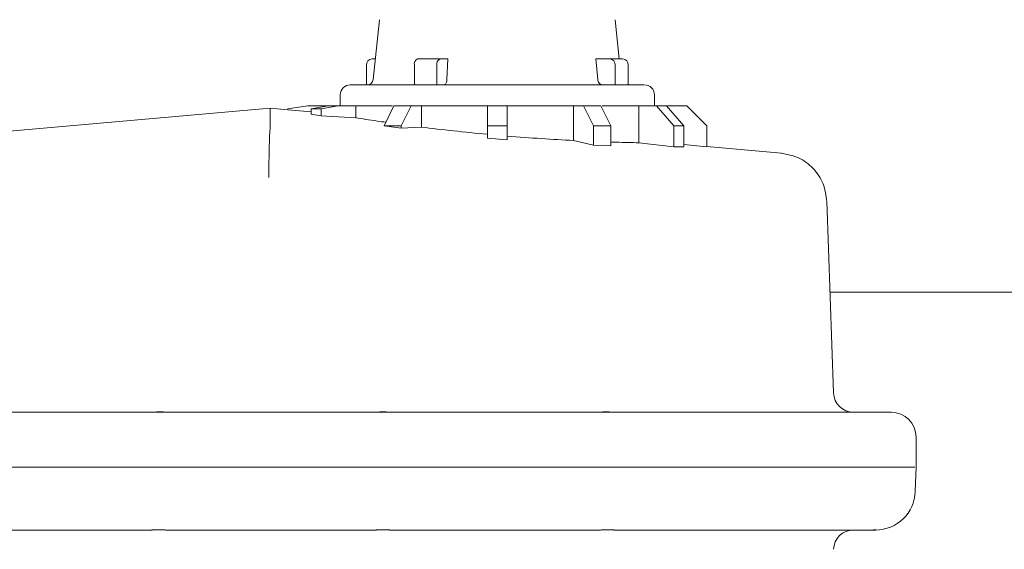
# Model space of a CAD drawing. Units: inches. Extents: x 0.2 to 10.8, y 0.1 to 8.3.
# Drawn here: x 9.3 to 9.6, y 6.3 to 6.5 of the extents above; entities that cross this region are included whole.
import ezdxf

# ---------------------------------------------------------------- set-up
doc = ezdxf.new("R2010")
doc.units = ezdxf.units.IN
doc.header["$MEASUREMENT"] = 0

msp = doc.modelspace()

# ---------------------------------------------------------------- linework, layer by layer
at = {"color": 7, "linetype": 'Continuous', "lineweight": 15}
for p, q in [((9.415953324586045, 6.451943439773619), (9.414213291353725, 6.435303418667229)), ((9.482746378172175, 6.441032348041704), (9.481605520240352, 6.451943439773619)), ((9.414812336285358, 6.441032348041704), (9.41387237677348, 6.441032348041704)), ((9.426540971165538, 6.441032348041704), (9.432795547801023, 6.441032348041704)), ((9.435019510257767, 6.441032348041704), (9.432795547801023, 6.441032348041704)), ((9.434718227812281, 6.435303418667229), (9.435019510257767, 6.441032348041704)), ((9.476223372045018, 6.441032348041704), (9.476745108240099, 6.435303418667229)), ((9.480075250510753, 6.441032348041704), (9.476223372045018, 6.441032348041704)), ((9.480075250510753, 6.441032348041704), (9.483686337684054, 6.441032348041704)), ((9.412332850854511, 6.433810108510668), (9.412332850854511, 6.439254573023157)), ((9.42565211624848, 6.433810108510668), (9.42565211624848, 6.439254573023157)), ((9.431906692883967, 6.433810108510668), (9.431906692883967, 6.439254573023157)), ((9.481614906798585, 6.433810108510668), (9.481614906798585, 6.439254573023157)), ((9.485225993971888, 6.433810108510668), (9.485225993971888, 6.439254573023157)), ((9.405029456705426, 6.431032339118216), (9.405029456705426, 6.427976753675859)), ((9.492529388120973, 6.427976753675859), (9.492529388120973, 6.431032339118216)), ((9.385450399921398, 6.427296814863904), (9.24483767169904, 6.415040968296341)), ((9.390446004433969, 6.426858123635406), (9.385450399921398, 6.427296814863904)), ((9.396001673587739, 6.427976753675859), (9.390446004433969, 6.42714343589501)), ((9.390446004433969, 6.426855646626983), (9.390446004433969, 6.42714343589501)), ((9.396872407232653, 6.426291344997696), (9.390446004433969, 6.426855646626983)), ((9.401638953650583, 6.427976753675859), (9.396001673587739, 6.427976753675859)), ((9.396872407232653, 6.42714343589501), (9.401683670171051, 6.427976753675859)), ((9.399650176625105, 6.42714343589501), (9.396872407232653, 6.42714343589501)), ((9.396872407232653, 6.425701034779973), (9.396872407232653, 6.42714343589501)), ((9.404461439563505, 6.427976753675859), (9.399650176625105, 6.42714343589501)), ((9.399650176625105, 6.425213194489619), (9.399650176625105, 6.42714343589501)), ((9.401683670171051, 6.427976753675859), (9.404461439563505, 6.427976753675859)), ((9.409343492795237, 6.427976753675859), (9.404461439563505, 6.427976753675859)), ((9.409343492795237, 6.424640549253015), (9.409343492795237, 6.427976753675859)), ((9.417206821216656, 6.422420758599929), (9.419984851346838, 6.427976753675859)), ((9.419984851346838, 6.427976753675859), (9.424796114285236, 6.427976753675859)), ((9.424796114285236, 6.427976753675859), (9.422018344892784, 6.422421214890955)), ((9.427614819501091, 6.427976753675859), (9.424796114285236, 6.427976753675859)), ((9.427614819501091, 6.422062961251753), (9.427614819501091, 6.427976753675859)), ((9.446001653020748, 6.422421214890955), (9.446001653020748, 6.427976753675859)), ((9.446001653020748, 6.427976753675859), (9.451557191805652, 6.427976753675859)), ((9.451557191805652, 6.427976753675859), (9.451557191805652, 6.422421214890955)), ((9.472762600172297, 6.427976753675859), (9.469944025325308, 6.427976753675859)), ((9.469944025325308, 6.418334933207141), (9.469944025325308, 6.427976753675859)), ((9.472762600172297, 6.427976753675859), (9.477573863110697, 6.427976753675859)), ((9.475540499933615, 6.422421214890955), (9.472762600172297, 6.427976753675859)), ((9.477573863110697, 6.427976753675859), (9.48035163250315, 6.422421214890955)), ((9.493097405262894, 6.427976753675859), (9.48821535203116, 6.427976753675859)), ((9.48821535203116, 6.417707207125352), (9.48821535203116, 6.427976753675859)), ((9.495875174655346, 6.427976753675859), (9.493097405262894, 6.427976753675859)), ((9.497908668201292, 6.422421214890955), (9.493097405262894, 6.427976753675859)), ((9.495875174655346, 6.427976753675859), (9.500686437593744, 6.422421214890955)), ((9.50155717123866, 6.427976753675859), (9.495919891175815, 6.427976753675859)), ((9.507112710023565, 6.422421214890955), (9.50155717123866, 6.427976753675859)), ((9.399650176625105, 6.425213194489619), (9.396872407232653, 6.425701034779973)), ((9.409343492795237, 6.424640549253015), (9.399650176625105, 6.425213194489619)), ((9.385448444388432, 6.421351994650085), (9.385447792544111, 6.421343259936174)), ((9.417204604945962, 6.422420237124472), (9.417645251707425, 6.42244122651163)), ((9.422018344892784, 6.422421214890955), (9.417204604945962, 6.422420888968793)), ((9.422018344892784, 6.42174642564914), (9.417204735314826, 6.422420237124472)), ((9.422018344892784, 6.42174642564914), (9.422018344892784, 6.422421214890955)), ((9.427614689132227, 6.42206257014516), (9.422018344892784, 6.42174642564914)), ((9.451557191805652, 6.422421214890955), (9.446001653020748, 6.422421214890955)), ((9.446001653020748, 6.418997728513435), (9.446001653020748, 6.422421214890955)), ((9.451557191805652, 6.418507215661363), (9.451557191805652, 6.422421214890955)), ((9.48035163250315, 6.422421214890955), (9.475540499933615, 6.422421214890955)), ((9.475540499933615, 6.417026225362482), (9.475540499933615, 6.422421214890955)), ((9.48035163250315, 6.416853616986098), (9.48035163250315, 6.422421214890955)), ((9.500686437593744, 6.422421214890955), (9.497908668201292, 6.422421214890955)), ((9.497908668201292, 6.416571238025941), (9.497908668201292, 6.422421214890955)), ((9.500686437593744, 6.422421214890955), (9.500686437593744, 6.416574562431983)), ((9.507112710023565, 6.416610348685244), (9.507112710023565, 6.422421214890955)), ((9.451557061436787, 6.418507215661363), (9.446001522651882, 6.418997728513435)), ((9.475540499933615, 6.417026225362482), (9.469944025325308, 6.418334933207141)), ((9.48035163250315, 6.416853616986098), (9.475540499933615, 6.417026225362482)), ((9.497908668201292, 6.416571238025941), (9.48821535203116, 6.417707207125352)), ((9.500686437593744, 6.416574562431983), (9.497908668201292, 6.416571238025941)), ((9.507112710023565, 6.416610348685244), (9.500686437593744, 6.417174650314531)), ((9.527939527208172, 6.414783880895866), (9.507113231499021, 6.416612760509233)), ((9.542425463569103, 6.348060639836588), (9.540559233276102, 6.401503986898928)), ((9.754334968165015, 6.376162952233314), (9.54144417712723, 6.376162952233314)), ((9.352021737203271, 6.342699024737387), (9.293657943278653, 6.342699024737387)), ((9.41476162279713, 6.342699024737387), (9.356410213914621, 6.342699024737387)), ((9.477508287571935, 6.342699024737387), (9.419155705369647, 6.342699024737387)), ((9.557700653034736, 6.342699024737387), (9.55850163933723, 6.342699024737387)), ((9.557700653034736, 6.342699024737387), (9.55800545543956, 6.342691137421094)), ((9.565446128002794, 6.327413470947038), (9.565446128002794, 6.335754536071824)), ((9.565209378145155, 6.320644589141739), (9.565446388740522, 6.327428724104165)), ((9.352365259160804, 6.309921228574471), (9.293969394495555, 6.309921228574471)), ((9.414860442396298, 6.309921228574471), (9.356476180559978, 6.309921228574471)), ((9.477362013706147, 6.309921228574471), (9.418976578550048, 6.309921228574471)), ((9.554105079756292, 6.309921228574471), (9.553303702347206, 6.309921228574471))]:
    msp.add_line(p, q, dxfattribs=at)
at = {"color": 7, "linetype": 'Continuous', "lineweight": 15, "flags": 128}
msp.add_lwpolyline([(9.385450399921398, 6.427296814863904), (9.385450269552534, 6.426956226205821), (9.38544987844594, 6.425851350080555), (9.385449356970483, 6.423982382041403), (9.385448444388432, 6.421351994650085)], dxfattribs=at)
at = {"color": 7, "linetype": 'Continuous', "lineweight": 15}
for centre, radius, start, end in [((9.414000750433054, 6.439365687985627), 0.001671596703452693, 94.40448231266203, 183.8113954989853), ((9.427207692571985, 6.4395879064708), 0.00159088933793913, 114.7769739336081, 192.0946043838751), ((9.433462269207475, 6.439587906470799), 0.00159088933794217, 114.7769739337689, 192.094604383817), ((9.479946965710738, 6.439365642626967), 0.001671635106543003, 356.1902503168444, 85.59867377481291), ((9.483558112547716, 6.439365694299171), 0.001671579008928007, 356.1883472102828, 85.60057688143173), ((9.412555703333634, 6.435476776012472), 0.001666666666667244, 270.0000000000008, 354.0303515830489), ((9.407807178316057, 6.43103233156803), 0.002777777777778212, 90, 180), ((9.489751622760501, 6.43103233156803), 0.002777777777778212, 0, 90), ((9.54797766915439, 6.348254553790249), 0.005555555555555536, 182.0000000064422, 269.9999998377955), ((9.5585016227605, 6.335754553790252), 0.006944444444446418, 0, 90), ((9.55410507846328, 6.32103233156803), 0.01111111111111107, 270.0000000000833, 357.9999999999934), ((9.54797766915439, 6.304365664901361), 0.005555555555555536, 89.99999999998167, 178.0000010154479)]:
    msp.add_arc(centre, radius, start, end, dxfattribs=at)
for points, knots in [([(9.43388517076916, 6.433810108510668), (9.433979712162856, 6.433828692896102), (9.434168795552402, 6.433865861785338), (9.434420535642237, 6.434155576931977), (9.434610292128387, 6.434581441529288), (9.4346967544527, 6.434995102457055), (9.434713939930607, 6.435241852920005), (9.434718227812281, 6.435303418667229)], [0, 0, 0, 0, 0.2314158022482173, 0.4628330784417605, 0.6937952689473634, 0.9236000498434644, 1, 1, 1, 1]), ([(9.476745108240099, 6.435303418667229), (9.47677790426024, 6.435119565720785), (9.476843493789797, 6.434751873902919), (9.477135626341449, 6.43428646429755), (9.477533904435541, 6.433954446297547), (9.477908932737975, 6.433822031059001), (9.478129701571177, 6.433812604630655), (9.478188161199459, 6.433810108510668)], [0, 0, 0, 0, 0.2286029848416507, 0.4571884687802628, 0.6865201821387077, 0.9169904856597364, 1, 1, 1, 1]), ([(9.484262437695564, 6.433810108510668), (9.482897804407436, 6.433810108510668), (9.480086803209364, 6.433810108510668), (9.474294689021578, 6.433810108510668), (9.467349643674787, 6.433810108510668), (9.45945811337195, 6.433810108510668), (9.451123761040137, 6.433810108510668), (9.442862249339369, 6.433810108510668), (9.43515139831079, 6.433810108510668), (9.428179032725712, 6.433810108510668), (9.42190584753146, 6.433810108510668), (9.416397381537351, 6.433810108510668), (9.411913017607256, 6.433810108510668), (9.409003649238388, 6.433810108510668), (9.407693941969024, 6.433810108510668), (9.407924534469918, 6.433810108510668), (9.407973316031045, 6.433810108510668)], [0, 0, 0, 0, 0.06991246735526976, 0.1440123373843045, 0.2211931170791843, 0.3000121662393461, 0.3788300933337672, 0.4560108745552514, 0.5301111625234015, 0.6000235880425742, 0.6699353529148361, 0.7440352542253831, 0.8212150084673804, 0.9000344921644717, 0.9788524192588928, 0.9999999999999999, 0.9999999999999999, 0.9999999999999999, 0.9999999999999999]), ([(9.48958539842649, 6.433810108510668), (9.489563910474104, 6.433810108510668), (9.489514006092778, 6.433810108510668), (9.487703978417796, 6.433810108510668), (9.485387157552088, 6.433810108510668), (9.484262437695564, 6.433810108510668)], [0, 0, 0, 0, 0.2801024133565778, 0.6505197607865629, 0.9999999999999999, 0.9999999999999999, 0.9999999999999999, 0.9999999999999999]), ([(9.419602088361142, 6.427976753675859), (9.418150464820478, 6.427976753675859), (9.414144351384586, 6.427976753675859), (9.411212794159145, 6.427976753675859), (9.409343492795237, 6.427976753675859)], [0, 0, 0, 0, 0.3623520811108999, 1, 1, 1, 1]), ([(9.446001653020748, 6.427976753675859), (9.442811747480402, 6.427976753675859), (9.436431998727617, 6.427976753675859), (9.430553860100817, 6.427976753675859), (9.427614819501091, 6.427976753675859)], [0, 0, 0, 0, 0.5000048848242519, 1, 1, 1, 1]), ([(9.469944025325308, 6.427976753675859), (9.467004940700528, 6.427976753675859), (9.461126790997888, 6.427976753675859), (9.454747051131436, 6.427976753675859), (9.451557191805652, 6.427976753675859)], [0, 0, 0, 0, 0.5000016626761095, 1, 1, 1, 1]), ([(9.48821535203116, 6.427976753675859), (9.486346050667253, 6.42797675367586), (9.483414493441813, 6.42797675367586), (9.47940838000592, 6.427976753675859), (9.477956756465257, 6.427976753675859)], [0, 0, 0, 0, 0.6376479188891002, 1, 1, 1, 1]), ([(9.417697529622025, 6.423402110226235), (9.416908477171216, 6.423511845022776), (9.413599646706576, 6.423972009410393), (9.411183479661553, 6.424351531384851), (9.409343492795237, 6.424640549253015)], [0, 0, 0, 0, 0.2384686853076818, 0.9999999999999999, 0.9999999999999999, 0.9999999999999999, 0.9999999999999999]), ([(9.385115873415506, 6.408035988477725), (9.385127230702548, 6.409650761443913), (9.385149934272397, 6.412878742800227), (9.385230614288751, 6.41708127943461), (9.385334372701466, 6.420186237442046), (9.38541104364666, 6.420968375788966), (9.385447792544111, 6.421343259936174)], [0, 0, 0, 0, 0.2515272605954997, 0.5028108129177848, 0.7616938932421308, 1, 1, 1, 1]), ([(9.446001653020748, 6.420052217072634), (9.44281275666129, 6.420363789762302), (9.43642826318707, 6.420987589842234), (9.430554688905502, 6.421704253393864), (9.427614819501091, 6.422062961251753)], [0, 0, 0, 0, 0.4994752320343798, 1, 1, 1, 1]), ([(9.469944025325308, 6.418334933207141), (9.467005856253012, 6.41849303558189), (9.461122181551621, 6.418809635110255), (9.454748171045445, 6.419311197152053), (9.451557191805652, 6.419562290880451)], [0, 0, 0, 0, 0.499376532765059, 1, 1, 1, 1]), ([(9.48821535203116, 6.417707207125352), (9.486268126822118, 6.41774208555084), (9.483972972802047, 6.41778319602851), (9.48082833667969, 6.417897096725818), (9.48035163250315, 6.417914363250785)], [0, 0, 0, 0, 0.8484072057968463, 1, 1, 1, 1]), ([(9.540566273194777, 6.40131716831633), (9.540340295717094, 6.403009653757024), (9.539888356491888, 6.406394506825468), (9.53696248758928, 6.410704396172556), (9.532812768799499, 6.4138534871219), (9.52945616715062, 6.414483527739448), (9.527777869816394, 6.414798547393104)], [0, 0, 0, 0, 0.2499933404772699, 0.4999692790616863, 0.7499851594653373, 1, 1, 1, 1]), ([(9.351447592724728, 6.342699024737387), (9.351951498760016, 6.34271364682013), (9.35300147892668, 6.342744114597453), (9.35479606228805, 6.342814190112948), (9.356572196090223, 6.342744784648174), (9.357571200662658, 6.342713891409788), (9.358051949023233, 6.342699024737387)], [0, 0, 0, 0, 0.2392480679856029, 0.4985170025866677, 0.7586726472396362, 0.9999999999999999, 0.9999999999999999, 0.9999999999999999, 0.9999999999999999]), ([(9.356410213914621, 6.342699024737387), (9.355666839911342, 6.342692759813256), (9.354182655613652, 6.342680251571132), (9.35274121338064, 6.342692774225647), (9.352021737203271, 6.342699024737387)], [0, 0, 0, 0, 0.5008636760525875, 1, 1, 1, 1]), ([(9.413599384371556, 6.342699024737387), (9.414088766907046, 6.342713649185555), (9.415108853209418, 6.342744132903656), (9.416892364958601, 6.342814187910659), (9.418684172511322, 6.342744786371731), (9.419715933130307, 6.342713892592086), (9.420212475383972, 6.342699024737387)], [0, 0, 0, 0, 0.2392295567652103, 0.4986585672382058, 0.7587258126568257, 1, 1, 1, 1]), ([(9.419155705369647, 6.342699024737387), (9.418423276863379, 6.342692760906366), (9.416960564428603, 6.34268025158505), (9.4154938865437, 6.342692773139497), (9.41476162279713, 6.342699024737387)], [0, 0, 0, 0, 0.5007330824944615, 1, 1, 1, 1]), ([(9.47576186626526, 6.342699024737387), (9.475990895171876, 6.34270275063703), (9.476459959164472, 6.342710381487601), (9.477524678932152, 6.342762603630884), (9.478990831113375, 6.342811215968267), (9.480785198154015, 6.342745897964292), (9.48184446726798, 6.342714425939889), (9.482362832973294, 6.342699024737387)], [0, 0, 0, 0, 0.1194488819106884, 0.2446379816767169, 0.5001035631991404, 0.7553698435750112, 1, 1, 1, 1]), ([(9.481894287274862, 6.342699024737387), (9.481175234978032, 6.342692762817274), (9.479738580320628, 6.342680251603924), (9.478251218117304, 6.342692771238025), (9.477508287571935, 6.342699024737387)], [0, 0, 0, 0, 0.5005046224044276, 1, 1, 1, 1]), ([(9.481894287274862, 6.342699024737387), (9.491888028518192, 6.342699024737387), (9.511875514577381, 6.342699024737387), (9.531791417431645, 6.342699024737387), (9.541749370638644, 6.342699024737387)], [0, 0, 0, 0, 0.4999999106307843, 0.9999999999999999, 0.9999999999999999, 0.9999999999999999, 0.9999999999999999]), ([(9.541749370638644, 6.342699024737387), (9.542745436323493, 6.342699024737387), (9.544791204735452, 6.342699024737387), (9.54741644780734, 6.342699024737387), (9.549401510083657, 6.342699024737387), (9.54994151723374, 6.342699024737387), (9.550204443335295, 6.342699024737387)], [0, 0, 0, 0, 0.2434455930798922, 0.5000004637545578, 0.7565533552230441, 0.9999999999999999, 0.9999999999999999, 0.9999999999999999, 0.9999999999999999]), ([(9.546875344015556, 6.342699024737387), (9.546640036249102, 6.342713278767899), (9.54616842638812, 6.342741847061458), (9.546096812272415, 6.342773029326981), (9.546060929720037, 6.34278865333162)], [0, 0, 0, 0, 0.4989458150079996, 1, 1, 1, 1]), ([(9.547250545607122, 6.342699024737387), (9.547604365294788, 6.342699024737387), (9.54822222160083, 6.342699024737387), (9.549074641581687, 6.342699024737387), (9.5494389173639, 6.342699024737387)], [0, 0, 0, 0, 0.5726569174874071, 0.9999999999999999, 0.9999999999999999, 0.9999999999999999, 0.9999999999999999]), ([(9.550204443335295, 6.342699024737387), (9.551841191786862, 6.342699024737387), (9.555114688195722, 6.342699024737387), (9.556671879599664, 6.342699024737387), (9.557450475184071, 6.342699024737387)], [0, 0, 0, 0, 0.5000000754956766, 1, 1, 1, 1]), ([(9.55800545543956, 6.342691137421094), (9.5579815027728, 6.342690382310218), (9.557933598800156, 6.342688872131367), (9.557611513339449, 6.342695640599474), (9.557450475184071, 6.342699024737387)], [0, 0, 0, 0, 0.5000142042359336, 1, 1, 1, 1]), ([(9.542560656081422, 6.327421227894466), (9.525129650288141, 6.327421227894466), (9.490267634444772, 6.327421227894466), (9.4377296396321, 6.327421227894466), (9.385153092769485, 6.327421227894466), (9.332634973428933, 6.327421227894466), (9.280259321112515, 6.327421227894466), (9.245600211364216, 6.327421227894466), (9.22827065715668, 6.327421227894466)], [0, 0, 0, 0, 0.1666666703411078, 0.3333333813836853, 0.5000002454028754, 0.6666669024080449, 0.8333334576151413, 1, 1, 1, 1]), ([(9.542553485793883, 6.327421227894466), (9.52512330227574, 6.327421227894466), (9.490262874417539, 6.327421227894466), (9.437727333716122, 6.327421227894466), (9.385153222739554, 6.327421227894466), (9.332637558004826, 6.327421227894466), (9.280264279520965, 6.327421227894466), (9.245606730013662, 6.327421227894466), (9.228277957813082, 6.327421227894466)], [0, 0, 0, 0, 0.1666663853545346, 0.3333333522846102, 0.5000000891702123, 0.6666666083171062, 0.8333333287137785, 1, 1, 1, 1]), ([(9.55704802649986, 6.327421227894466), (9.556581020696454, 6.327421227894466), (9.555647010527068, 6.327421227894466), (9.552258082037806, 6.327421227894466), (9.547814475786854, 6.327421227894466), (9.544307163303898, 6.327421227894466), (9.542553485793883, 6.327421227894466)], [0, 0, 0, 0, 0.2500016351663725, 0.5000025008366762, 0.7499982184058084, 1, 1, 1, 1]), ([(9.557046462073489, 6.327421227894466), (9.556568776991286, 6.327421003357682), (9.555630091088469, 6.327420562126584), (9.552253406053218, 6.327421530843707), (9.547850159445844, 6.327420659927082), (9.544344526678286, 6.327421036339736), (9.542560525712558, 6.327421227894466)], [0, 0, 0, 0, 0.2544411339543323, 0.4999953200101259, 0.7455498361877063, 1, 1, 1, 1]), ([(9.565109385226208, 6.327421227894466), (9.564435496040996, 6.327421227894466), (9.563087715668141, 6.327421227894466), (9.55906125821669, 6.327421227894466), (9.55704802649986, 6.327421227894466)], [0, 0, 0, 0, 0.4999992571372482, 1, 1, 1, 1]), ([(9.352365259160804, 6.309921228574471), (9.352449084587638, 6.309923487383564), (9.352657405939603, 6.309929100932843), (9.35315040120797, 6.309956009960741), (9.353758716344595, 6.309979697687248), (9.354357660283915, 6.309989392672648), (9.35496397847177, 6.309979788883497), (9.355598512450973, 6.309956036335202), (9.356133952925257, 6.309929206592538), (9.356378034167431, 6.30992351656531), (9.356476180559978, 6.309921228574471)], [0, 0, 0, 0, 0.1004098412310293, 0.2495366223024272, 0.3880127980954093, 0.4998248537999877, 0.6116734872789031, 0.7501827845410737, 0.899547141457347, 0.9999999999999999, 0.9999999999999999, 0.9999999999999999, 0.9999999999999999]), ([(9.414860442396298, 6.309921228574471), (9.414952203785587, 6.30992348727243), (9.415180237783337, 6.309929100307819), (9.415696825870224, 6.309956009686582), (9.416319866567324, 6.309979694223989), (9.41692346410294, 6.309989393089362), (9.417526617236337, 6.309979789586836), (9.41814797099671, 6.309956036931712), (9.418661365196334, 6.309929206712845), (9.41888618027494, 6.309923516580163), (9.418976578550048, 6.309921228574471)], [0, 0, 0, 0, 0.1004080236048147, 0.2495215384874695, 0.3879819626433945, 0.4997283592104067, 0.6116179077418509, 0.7501498935242477, 0.899535125489955, 1, 1, 1, 1]), ([(9.477362013706147, 6.309921228574471), (9.477461416027497, 6.309923486677603), (9.477708390960565, 6.309929097158953), (9.478247087360632, 6.309956013475485), (9.478882890943026, 6.309979693007017), (9.479489432792363, 6.309989393283335), (9.480087523976284, 6.309979789760169), (9.480693892084961, 6.309956037313276), (9.481183301352324, 6.309929208910605), (9.48138820773356, 6.309923516967869), (9.481470588465763, 6.309921228574471)], [0, 0, 0, 0, 0.1004186210000677, 0.2495000304122773, 0.3879593461602591, 0.4996913035145017, 0.6116016364261457, 0.7501506886390977, 0.8995503747303203, 1, 1, 1, 1]), ([(9.541072104388409, 6.309921228574471), (9.531156308546047, 6.309921228574471), (9.511324696127124, 6.309921228574471), (9.4914219646224, 6.309921228574471), (9.481470588465763, 6.309921228574471)], [0, 0, 0, 0, 0.4999994772437646, 1, 1, 1, 1]), ([(9.54590083675463, 6.309921228574471), (9.545744887841813, 6.309921228574471), (9.545433613421613, 6.309921228574471), (9.544304971642521, 6.30992122857447), (9.542825910623812, 6.309921228574471), (9.54165741876774, 6.309921228574471), (9.541072104388409, 6.309921228574471)], [0, 0, 0, 0, 0.2505303344520031, 0.5000591744523082, 0.7495724488912494, 0.9999999999999999, 0.9999999999999999, 0.9999999999999999, 0.9999999999999999]), ([(9.553069690235718, 6.309921228574471), (9.552300112224192, 6.309921228574471), (9.550760956653217, 6.309921228574471), (9.547520876403603, 6.309921228574471), (9.54590083675463, 6.309921228574471)], [0, 0, 0, 0, 0.5000001468590516, 1, 1, 1, 1]), ([(9.553069690235718, 6.309921228574471), (9.553218531359974, 6.309923764483113), (9.553600313626916, 6.309930269170273), (9.554052010984531, 6.309958386606406), (9.554346781203671, 6.309983656973534), (9.554379462948985, 6.309985281152917), (9.554394368266259, 6.309986021900047)], [0, 0, 0, 0, 0.1948786370774343, 0.4998699668090528, 0.7719033438621038, 1, 1, 1, 1]), ([(9.554394368266259, 6.309986021900047), (9.554383293756496, 6.30998344946038), (9.55435790346359, 6.30997755168269), (9.554125080680086, 6.30995319382442), (9.55375474052959, 6.309928238139836), (9.553435503703826, 6.309923276893793), (9.553303702347206, 6.309921228574471)], [0, 0, 0, 0, 0.218280370368631, 0.5004467609617334, 0.7937525081826354, 1, 1, 1, 1])]:
    msp.add_open_spline(points, degree=3, knots=knots, dxfattribs=at)

doc.saveas('drawing.dxf')
